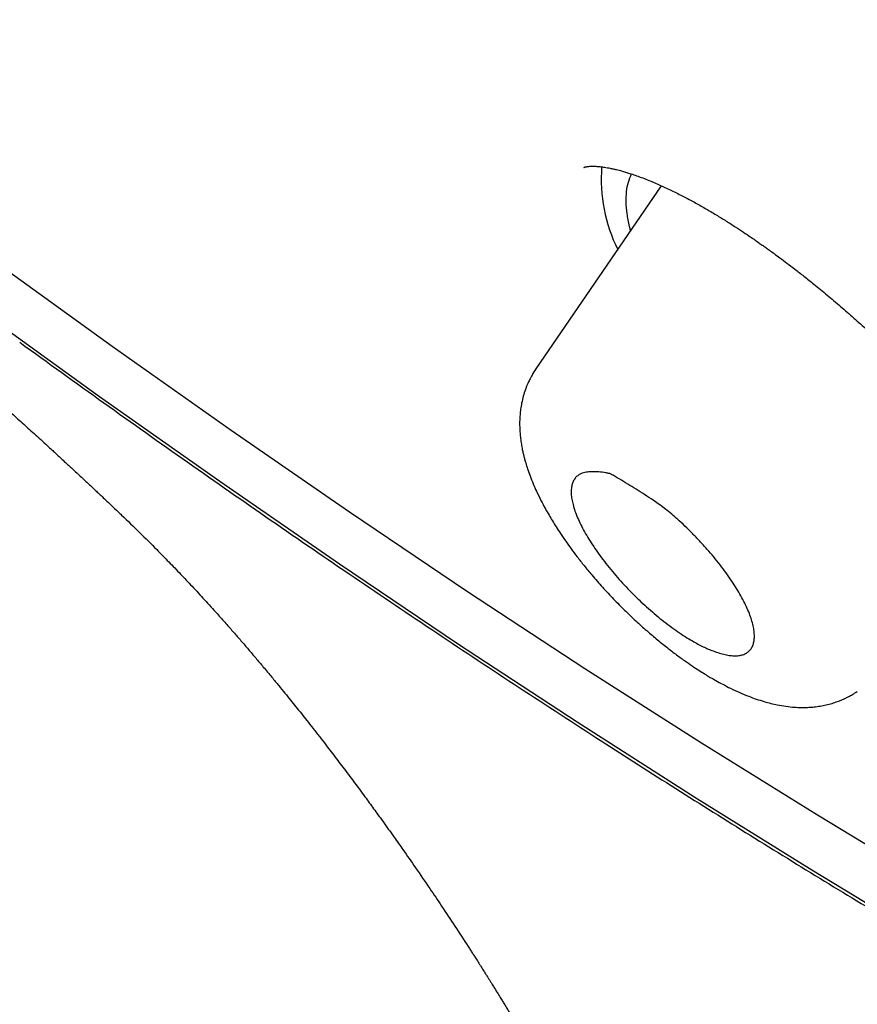
# Model space of a CAD drawing. Units: millimetres. Extents: x 8 to 555, y 12 to 621.
# Drawn here: x 502 to 508, y 201 to 209 of the extents above; entities that cross this region are included whole.
import ezdxf

# ---------------------------------------------------------------- set-up
doc = ezdxf.new("R2010")
doc.units = ezdxf.units.MM

msp = doc.modelspace()

# ---------------------------------------------------------------- linework, layer by layer
at = {"color": 7, "linetype": 'Continuous', "lineweight": 30}
msp.add_line((506.3029, 207.4639), (505.3828, 206.1206), dxfattribs=at)
at = {"color": 7, "linetype": 'Continuous', "lineweight": 30, "flags": 128}
for points in [[(490.0422, 216.4123), (490.8987, 215.611), (491.7603, 214.8197), (492.6263, 214.0388), (493.4962, 213.2689), (494.3693, 212.5106), (495.2451, 211.7643), (496.1229, 211.0305), (497.0022, 210.3099), (497.8824, 209.6028), (498.7628, 208.9097), (499.6428, 208.2312), (500.5219, 207.5676), (501.3994, 206.9195), (502.2747, 206.2873), (503.1473, 205.6714), (504.0166, 205.0722), (504.8818, 204.4902), (505.7426, 203.9257), (506.5982, 203.3792), (507.448, 202.851), (508.2916, 202.3414)], [(508.2592, 201.9313), (507.4072, 202.4459), (506.5488, 202.9794), (505.6847, 203.5314), (504.8153, 204.1016), (503.9414, 204.6894), (503.0635, 205.2946), (502.1821, 205.9166), (501.298, 206.5552), (500.4117, 207.2098), (499.5239, 207.88), (498.635, 208.5653), (497.7458, 209.2653), (496.8569, 209.9794), (495.9688, 210.7073), (495.0822, 211.4484), (494.1977, 212.2021), (493.3158, 212.9681), (492.4373, 213.7457), (491.5626, 214.5344), (490.6924, 215.3336), (489.8273, 216.1429)]]:
    msp.add_lwpolyline(points, dxfattribs=at)
at = {"color": 7, "linetype": 'Continuous', "lineweight": 30}
msp.add_arc((507.03, 207.5155), 1.1679, 175.69977, 206.337, dxfattribs=at)
for points, knots in [([(493.4394, 212.5761), (493.5318, 212.4954), (493.7133, 212.337), (493.981, 212.1055), (494.2389, 211.8838), (494.4871, 211.6719), (494.7242, 211.4707), (494.9502, 211.2799), (495.1652, 211.0993), (495.3706, 210.9276), (495.5664, 210.7646), (495.7524, 210.6103), (495.9286, 210.4646), (496.0949, 210.3274), (496.2336, 210.2133), (496.3462, 210.1209), (496.4332, 210.0496), (496.513, 209.9841), (496.5848, 209.9254), (496.6509, 209.8714), (496.7103, 209.8228), (496.7624, 209.7802), (496.8041, 209.7462), (496.8348, 209.7211), (496.8604, 209.7002), (496.8869, 209.6786), (496.9202, 209.6514), (496.9593, 209.6195), (497.0112, 209.5773), (497.0764, 209.5241), (497.1566, 209.4588), (497.245, 209.3869), (497.3408, 209.3089), (497.4402, 209.228), (497.5343, 209.1515), (497.6199, 209.0819), (497.697, 209.0192), (497.7705, 208.9594), (497.8406, 208.9024), (497.9098, 208.8461), (497.9814, 208.7878), (498.0447, 208.7362), (498.0987, 208.6923), (498.1395, 208.659), (498.1769, 208.6286), (498.2086, 208.6028), (498.2343, 208.5818), (498.258, 208.5625), (498.2845, 208.5408), (498.3183, 208.5133), (498.3599, 208.4794), (498.4151, 208.4343), (498.4808, 208.3807), (498.5535, 208.3213), (498.6238, 208.2639), (498.6912, 208.2088), (498.7556, 208.1561), (498.8162, 208.1064), (498.8679, 208.0641), (498.9095, 208.03), (498.9409, 208.0042), (498.9673, 207.9825), (498.993, 207.9615), (499.023, 207.9368), (499.0618, 207.9049), (499.1172, 207.8594), (499.1854, 207.8032), (499.2616, 207.7404), (499.3334, 207.6812), (499.3999, 207.6262), (499.4552, 207.5804), (499.5009, 207.5426), (499.5382, 207.5116), (499.5746, 207.4814), (499.6115, 207.4509), (499.6513, 207.4178), (499.7014, 207.3761), (499.7597, 207.3275), (499.8223, 207.2753), (499.8806, 207.2265), (499.9338, 207.182), (499.9818, 207.1417), (500.0238, 207.1065), (500.06, 207.0761), (500.0917, 207.0494), (500.1247, 207.0216), (500.1642, 206.9883), (500.2127, 206.9473), (500.2663, 206.902), (500.3208, 206.8558), (500.3737, 206.8108), (500.4236, 206.7684), (500.4683, 206.7303), (500.5069, 206.6973), (500.5434, 206.6661), (500.5823, 206.6328), (500.6381, 206.5849), (500.71, 206.5231), (500.7968, 206.4482), (500.8833, 206.3733), (500.9652, 206.302), (501.042, 206.2349), (501.117, 206.1692), (501.1781, 206.1154), (501.2243, 206.0746), (501.2548, 206.0476), (501.2836, 206.0221), (501.3103, 205.9985), (501.3365, 205.9752), (501.3652, 205.9496), (501.3991, 205.9195), (501.4344, 205.8879), (501.4676, 205.8582), (501.4989, 205.8302), (501.5326, 205.7999), (501.5723, 205.7641), (501.6143, 205.7262), (501.6583, 205.6864), (501.7033, 205.6456), (501.751, 205.6022), (501.7943, 205.5626), (501.8303, 205.5297), (501.8591, 205.5033), (501.887, 205.4776), (501.9169, 205.45), (501.9467, 205.4225), (501.9769, 205.3946), (502.0077, 205.366), (502.041, 205.3351), (502.0734, 205.3049), (502.1017, 205.2784), (502.1253, 205.2564), (502.148, 205.2351), (502.1732, 205.2115), (502.2034, 205.183), (502.2394, 205.149), (502.2828, 205.1079), (502.3143, 205.078), (502.3313, 205.0619)], [0, 0, 0, 0, 0.031708, 0.062249, 0.091626, 0.119839, 0.146889, 0.172323, 0.19663, 0.219811, 0.241863, 0.262786, 0.282578, 0.301237, 0.318763, 0.3292, 0.339028, 0.347957, 0.355979, 0.363097, 0.370073, 0.375885, 0.380535, 0.384022, 0.386156, 0.389097, 0.392849, 0.397289, 0.402149, 0.410142, 0.419046, 0.42886, 0.439583, 0.450965, 0.461921, 0.47087, 0.479413, 0.48755, 0.495281, 0.502671, 0.510508, 0.519024, 0.523659, 0.52838, 0.532549, 0.536046, 0.538871, 0.541049, 0.543916, 0.547643, 0.55223, 0.557675, 0.565893, 0.573965, 0.581712, 0.589132, 0.596227, 0.602997, 0.609163, 0.613276, 0.616742, 0.619561, 0.621974, 0.625226, 0.629489, 0.634764, 0.643528, 0.652024, 0.659932, 0.667253, 0.673998, 0.678221, 0.682339, 0.686352, 0.690261, 0.694517, 0.699531, 0.706828, 0.713833, 0.720276, 0.726158, 0.731474, 0.736198, 0.740107, 0.743485, 0.746723, 0.751077, 0.756644, 0.76286, 0.768919, 0.774817, 0.780526, 0.785585, 0.789755, 0.793463, 0.797789, 0.802815, 0.812209, 0.821985, 0.832046, 0.84136, 0.849675, 0.858157, 0.866858, 0.870488, 0.873968, 0.877285, 0.880343, 0.883128, 0.886284, 0.890211, 0.894787, 0.898463, 0.901654, 0.905603, 0.910156, 0.915415, 0.920196, 0.925466, 0.931126, 0.936867, 0.940651, 0.943763, 0.946998, 0.950482, 0.954321, 0.957537, 0.961176, 0.965238, 0.969369, 0.972744, 0.975334, 0.9778, 0.980879, 0.984361, 0.988628, 0.99384, 1, 1, 1, 1]), ([(505.7355, 207.5984), (505.7355, 207.5984), (505.7354, 207.5984), (505.7358, 207.5986), (505.7371, 207.5992), (505.7403, 207.6003), (505.745, 207.6017), (505.7509, 207.6031), (505.758, 207.6044), (505.7664, 207.6056), (505.7789, 207.6067), (505.795, 207.6074), (505.8125, 207.6072), (505.8335, 207.6063), (505.8576, 207.6041), (505.8836, 207.6007), (505.9068, 207.5968), (505.9285, 207.5927), (505.9503, 207.5881), (505.9727, 207.5828), (505.9933, 207.5776), (506.0127, 207.5723), (506.0355, 207.5658), (506.065, 207.5568), (506.1018, 207.5447), (506.1442, 207.5296), (506.2021, 207.5076), (506.2744, 207.4775), (506.3598, 207.4384), (506.4434, 207.3972), (506.5243, 207.3546), (506.6045, 207.3101), (506.6832, 207.2642), (506.759, 207.2181), (506.8278, 207.1746), (506.8894, 207.1345), (506.9403, 207.1004), (506.9813, 207.0724), (507.0135, 207.0501), (507.042, 207.0301), (507.0692, 207.0108), (507.0986, 206.9898), (507.1335, 206.9645), (507.1759, 206.9334), (507.2263, 206.8957), (507.2846, 206.8513), (507.3509, 206.7997), (507.4303, 206.7364), (507.5204, 206.6625), (507.6184, 206.5796), (507.7162, 206.4943), (507.8132, 206.4071), (507.9172, 206.3108), (508.0274, 206.2051), (508.1432, 206.0899), (508.256, 205.9731), (508.3498, 205.8721), (508.4256, 205.7877), (508.4833, 205.722), (508.5359, 205.6605), (508.5821, 205.6055), (508.6214, 205.5576), (508.6544, 205.5168), (508.6795, 205.4852), (508.698, 205.4617), (508.711, 205.4452), (508.721, 205.4323), (508.73, 205.4206), (508.7408, 205.4066), (508.7555, 205.3874), (508.7743, 205.3625), (508.7961, 205.3335), (508.8197, 205.3015), (508.8444, 205.2675), (508.8747, 205.2253), (508.9104, 205.1742), (508.9514, 205.114), (508.9932, 205.0502), (509.0343, 204.9853), (509.0725, 204.9222), (509.11, 204.8576), (509.1451, 204.794), (509.1768, 204.7329), (509.2023, 204.6807), (509.2232, 204.6355), (509.2402, 204.5962), (509.2549, 204.5602), (509.2681, 204.5257), (509.2783, 204.4969), (509.2863, 204.4727), (509.2926, 204.4526), (509.2991, 204.4302), (509.3055, 204.4061), (509.3102, 204.3859), (509.3134, 204.3709), (509.3151, 204.3619), (509.3165, 204.3545), (509.3178, 204.3471), (509.3191, 204.3386), (509.3208, 204.3269), (509.3225, 204.3131), (509.3238, 204.2992), (509.3246, 204.2855), (509.3249, 204.2732), (509.3247, 204.2588), (509.3239, 204.2467), (509.3227, 204.2366), (509.3213, 204.2292), (509.3201, 204.224), (509.3191, 204.2207), (509.3184, 204.2187), (509.318, 204.2176), (509.3178, 204.2171), (509.3178, 204.2171), (509.3178, 204.2171)], [0, 0, 0, 0, 0.000742, 0.005006, 0.013851, 0.022691, 0.030381, 0.037799, 0.044891, 0.051093, 0.058651, 0.069521, 0.077722, 0.085137, 0.096214, 0.105826, 0.113343, 0.119256, 0.126234, 0.133042, 0.138776, 0.143542, 0.148949, 0.156838, 0.166157, 0.176369, 0.18725, 0.206376, 0.224403, 0.24132, 0.257118, 0.271789, 0.286874, 0.300561, 0.31286, 0.323746, 0.333209, 0.33965, 0.345215, 0.350045, 0.354516, 0.359325, 0.365243, 0.372503, 0.381105, 0.391049, 0.402335, 0.414964, 0.431601, 0.448438, 0.465279, 0.482127, 0.498984, 0.520071, 0.541184, 0.562334, 0.583533, 0.595644, 0.607694, 0.618824, 0.62869, 0.637296, 0.644646, 0.650743, 0.654412, 0.657411, 0.659741, 0.661442, 0.663795, 0.667418, 0.671994, 0.677521, 0.683468, 0.689799, 0.696514, 0.707212, 0.718753, 0.731133, 0.744323, 0.757216, 0.769219, 0.784156, 0.797452, 0.809116, 0.819426, 0.829066, 0.837545, 0.846421, 0.856015, 0.861011, 0.866897, 0.873686, 0.881374, 0.889642, 0.893653, 0.896735, 0.899089, 0.9018, 0.90503, 0.908777, 0.91547, 0.921653, 0.927049, 0.935274, 0.943483, 0.953028, 0.961866, 0.969915, 0.977356, 0.984743, 0.989621, 0.994327, 0.998914, 1, 1, 1, 1]), ([(506.0779, 207.1354), (506.075, 207.1458), (506.0627, 207.1896), (506.0511, 207.2599), (506.0434, 207.3456), (506.0468, 207.4228), (506.0594, 207.4922), (506.0762, 207.5309), (506.0846, 207.5502)], [0, 0, 0, 0, 0.058752, 0.247287, 0.435822, 0.624357, 0.812893, 1, 1, 1, 1]), ([(501.5965, 206.3166), (501.8025, 206.168), (502.2139, 205.8712), (502.8288, 205.4363), (503.441, 205.0098), (504.0503, 204.5923), (504.6568, 204.1837), (505.2606, 203.7841), (505.8449, 203.4042), (506.4099, 203.0432), (506.956, 202.7003), (507.4997, 202.365), (508.0411, 202.0371), (508.5801, 201.7167), (509.1328, 201.3945), (509.6983, 201.0716), (510.2758, 200.7492), (510.8488, 200.4366), (511.4174, 200.1339), (511.9816, 199.8411), (512.5414, 199.5581), (513.0812, 199.2926), (513.6016, 199.0436), (514.103, 198.8103), (514.6007, 198.5851), (515.0946, 198.3684), (515.5851, 198.1594), (515.9083, 198.0273), (516.0701, 197.9612)], [0, 0, 0, 0, 0.040282, 0.080469, 0.120575, 0.160611, 0.200592, 0.240531, 0.28044, 0.317009, 0.353575, 0.390147, 0.426737, 0.463354, 0.500008, 0.539987, 0.579923, 0.61983, 0.65972, 0.699607, 0.739505, 0.779426, 0.816053, 0.85272, 0.889438, 0.926218, 0.963068, 1, 1, 1, 1]), ([(505.3828, 206.1206), (505.3733, 206.106), (505.3564, 206.08), (505.3374, 206.0439), (505.3244, 206.0161), (505.3147, 205.993), (505.3031, 205.9625), (505.29, 205.9215), (505.2784, 205.8729), (505.2707, 205.8268), (505.2662, 205.7853), (505.2639, 205.7456), (505.2636, 205.7044), (505.2653, 205.6628), (505.2691, 205.6202), (505.2745, 205.5798), (505.281, 205.5423), (505.2877, 205.5104), (505.294, 205.4838), (505.3006, 205.4584), (505.3096, 205.4264), (505.3226, 205.3854), (505.3406, 205.3346), (505.3626, 205.2796), (505.3889, 205.2199), (505.4187, 205.1588), (505.4498, 205.1003), (505.4782, 205.0502), (505.5045, 205.006), (505.5326, 204.961), (505.565, 204.9112), (505.6015, 204.8578), (505.6422, 204.801), (505.6868, 204.7416), (505.7374, 204.6774), (505.7991, 204.6027), (505.8712, 204.5205), (505.9518, 204.434), (506.033, 204.352), (506.1142, 204.2747), (506.1947, 204.2022), (506.274, 204.1347), (506.3505, 204.0734), (506.4216, 204.0195), (506.485, 203.974), (506.5399, 203.9366), (506.5872, 203.9058), (506.6271, 203.881), (506.6653, 203.858), (506.7066, 203.8342), (506.7563, 203.8071), (506.8146, 203.7774), (506.8783, 203.7478), (506.94, 203.7222), (506.9998, 203.7002), (507.054, 203.6829), (507.1052, 203.669), (507.1591, 203.6568), (507.2171, 203.6469), (507.2748, 203.6408), (507.3243, 203.6387), (507.3654, 203.6389), (507.4051, 203.6411), (507.4465, 203.6455), (507.49, 203.6527), (507.5339, 203.6627), (507.5757, 203.6751), (507.6078, 203.6869), (507.6321, 203.697), (507.6521, 203.706), (507.677, 203.7183), (507.7076, 203.7352), (507.729, 203.7492), (507.7408, 203.7569)], [0, 0, 0, 0, 0.013469, 0.02394, 0.031433, 0.037223, 0.043478, 0.056994, 0.071144, 0.083356, 0.094548, 0.105123, 0.115933, 0.128697, 0.139965, 0.151682, 0.163082, 0.172026, 0.17883, 0.186037, 0.194088, 0.206718, 0.221797, 0.238501, 0.25452, 0.274146, 0.291691, 0.305254, 0.317347, 0.329936, 0.344273, 0.360479, 0.376189, 0.393324, 0.411882, 0.431799, 0.458381, 0.484251, 0.509426, 0.533923, 0.557758, 0.580943, 0.603477, 0.624232, 0.642519, 0.65833, 0.671726, 0.683421, 0.692804, 0.704589, 0.718816, 0.735605, 0.755037, 0.774625, 0.790565, 0.807466, 0.821712, 0.835425, 0.853481, 0.8713, 0.884056, 0.894843, 0.9054, 0.916588, 0.928798, 0.940839, 0.952537, 0.963201, 0.967737, 0.973042, 0.98018, 0.989163, 1, 1, 1, 1]), ([(506.5314, 204.1264), (506.5136, 204.137), (506.4779, 204.1582), (506.4223, 204.1953), (506.3653, 204.2361), (506.308, 204.2801), (506.2511, 204.3268), (506.195, 204.3757), (506.1391, 204.4274), (506.0845, 204.4809), (506.0316, 204.536), (505.9806, 204.5924), (505.9316, 204.6502), (505.886, 204.7077), (505.8442, 204.7639), (505.8063, 204.8187), (505.7714, 204.8731), (505.7398, 204.9268), (505.712, 204.9795), (505.6881, 205.0307), (505.6689, 205.08), (505.6549, 205.1256), (505.6459, 205.1671), (505.6416, 205.2045), (505.6417, 205.2389), (505.6463, 205.2698), (505.6557, 205.297), (505.6698, 205.3202), (505.6888, 205.3391), (505.7152, 205.3545), (505.7505, 205.3642), (505.7945, 205.3682), (505.8438, 205.366), (505.8864, 205.3622), (505.917, 205.354), (505.9277, 205.3537), (505.9374, 205.3476), (505.9638, 205.3327), (506.0306, 205.2926), (506.1127, 205.2427), (506.196, 205.1895), (506.2524, 205.152), (506.3024, 205.1166), (506.3461, 205.0836), (506.3904, 205.0475), (506.4388, 205.005), (506.4905, 204.956), (506.5449, 204.9008), (506.5984, 204.8438), (506.6505, 204.7862), (506.6995, 204.728), (506.7458, 204.6695), (506.7893, 204.6104), (506.8288, 204.5525), (506.864, 204.4966), (506.8949, 204.4427), (506.9221, 204.3899), (506.9445, 204.3396), (506.9621, 204.2923), (506.9749, 204.2482), (506.9831, 204.2068), (506.9864, 204.169), (506.9851, 204.1353), (506.9793, 204.1056), (506.9689, 204.0795), (506.9537, 204.0576), (506.934, 204.0401), (506.9094, 204.0274), (506.8799, 204.0196), (506.8466, 204.017), (506.8103, 204.0192), (506.7714, 204.0257), (506.7291, 204.0368), (506.6873, 204.051), (506.6354, 204.0721), (506.5847, 204.0964), (506.5448, 204.1189), (506.5314, 204.1264)], [0, 0, 0, 0, 0.013215, 0.026527, 0.040137, 0.053845, 0.067105, 0.080454, 0.093941, 0.107622, 0.120967, 0.134413, 0.148178, 0.16205, 0.175003, 0.18804, 0.201173, 0.214503, 0.22794, 0.241475, 0.255332, 0.269304, 0.282255, 0.295291, 0.308416, 0.321746, 0.335107, 0.348562, 0.362317, 0.376182, 0.394032, 0.412039, 0.430402, 0.448849, 0.457131, 0.459298, 0.460324, 0.464117, 0.479289, 0.509637, 0.524852, 0.540096, 0.550318, 0.560593, 0.571099, 0.581712, 0.595205, 0.608837, 0.622744, 0.63671, 0.650324, 0.664041, 0.678074, 0.692214, 0.705487, 0.71885, 0.732504, 0.746263, 0.759445, 0.772725, 0.786305, 0.799983, 0.813012, 0.826125, 0.839506, 0.85298, 0.866367, 0.879856, 0.893667, 0.907588, 0.920466, 0.933426, 0.946644, 0.95995, 0.969885, 0.989903, 1, 1, 1, 1]), ([(502.331, 205.0619), (502.3353, 205.0579), (502.384, 205.0118), (502.4748, 204.9235), (502.5902, 204.8089), (502.6902, 204.7069), (502.7764, 204.6173), (502.8637, 204.5248), (502.9532, 204.4281), (503.0358, 204.337), (503.1067, 204.2574), (503.165, 204.1912), (503.22, 204.128), (503.2741, 204.0651), (503.3288, 204.0009), (503.3862, 203.9327), (503.4425, 203.8651), (503.4954, 203.8009), (503.541, 203.7451), (503.583, 203.6932), (503.623, 203.6435), (503.6628, 203.5936), (503.7047, 203.5409), (503.7494, 203.484), (503.7962, 203.4241), (503.8408, 203.3666), (503.8817, 203.3134), (503.9198, 203.2636), (503.9577, 203.2136), (503.9984, 203.1597), (504.0421, 203.1014), (504.0864, 203.0418), (504.1261, 202.988), (504.161, 202.9404), (504.193, 202.8967), (504.2259, 202.8513), (504.2617, 202.8017), (504.3004, 202.7478), (504.3392, 202.6932), (504.3749, 202.6429), (504.4281, 202.5674), (504.5047, 202.4576), (504.5994, 202.3195), (504.6957, 202.1767), (504.7897, 202.0351), (504.8599, 201.9273), (504.9032, 201.8601), (504.9197, 201.8344), (504.9365, 201.8081), (504.9552, 201.7789), (504.9758, 201.7464), (504.9954, 201.7153), (505.0126, 201.6881), (505.0265, 201.666), (505.039, 201.646), (505.0511, 201.6267), (505.0646, 201.6049), (505.0829, 201.5754), (505.104, 201.5413), (505.125, 201.5072), (505.1424, 201.4789), (505.1592, 201.4514), (505.1785, 201.4196), (505.1996, 201.3848), (505.22, 201.351), (505.244, 201.311), (505.2758, 201.2578), (505.3124, 201.196), (505.3523, 201.1279), (505.3885, 201.0658), (505.4254, 201.0018), (505.461, 200.9396), (505.4909, 200.8869), (505.5162, 200.842), (505.5342, 200.8099), (505.5525, 200.777), (505.569, 200.7474), (505.5841, 200.7201), (505.6009, 200.6897), (505.6198, 200.6552), (505.6388, 200.6204), (505.6573, 200.5864), (505.6761, 200.5516), (505.6945, 200.5174), (505.7103, 200.4879), (505.7236, 200.4631), (505.7417, 200.429), (505.7672, 200.3808), (505.7951, 200.3274), (505.8232, 200.2733), (505.8469, 200.2273), (505.8719, 200.1785), (505.8952, 200.1326), (505.9151, 200.0931), (505.9318, 200.0597), (505.9467, 200.0296), (505.9638, 199.9952), (505.9803, 199.9616), (505.9954, 199.9307), (506.0106, 199.8994), (506.0268, 199.8659), (506.043, 199.8323), (506.06, 199.7966), (506.0788, 199.7569), (506.0995, 199.7127), (506.1199, 199.669), (506.14, 199.6254), (506.1624, 199.5763), (506.1868, 199.5222), (506.2115, 199.4667), (506.234, 199.4154), (506.2551, 199.367), (506.2748, 199.3209), (506.2928, 199.2784), (506.3075, 199.2434), (506.319, 199.2158), (506.3281, 199.1939), (506.3362, 199.174), (506.3437, 199.1557), (506.3515, 199.1366), (506.3613, 199.1123), (506.3744, 199.0796), (506.3912, 199.0372), (506.4111, 198.9862), (506.4342, 198.9261), (506.4603, 198.8566), (506.4892, 198.7775), (506.5206, 198.689), (506.5543, 198.591), (506.5896, 198.4841), (506.6264, 198.3684), (506.6641, 198.2439), (506.6968, 198.1315), (506.7161, 198.0604), (506.7232, 198.0341)], [0, 0, 0, 0, 0.001881, 0.02133, 0.040432, 0.0539, 0.067158, 0.080383, 0.094845, 0.109724, 0.120193, 0.129415, 0.138345, 0.147445, 0.156396, 0.165814, 0.176466, 0.185085, 0.192977, 0.199986, 0.206912, 0.213873, 0.220854, 0.228938, 0.237591, 0.245765, 0.252809, 0.259594, 0.26633, 0.273368, 0.281736, 0.290219, 0.297725, 0.303625, 0.309575, 0.315482, 0.32198, 0.329607, 0.337175, 0.343902, 0.349799, 0.367425, 0.387726, 0.404951, 0.424464, 0.444342, 0.448059, 0.451315, 0.454639, 0.458565, 0.463034, 0.46762, 0.471056, 0.473956, 0.476462, 0.478994, 0.481686, 0.485157, 0.49081, 0.495333, 0.498811, 0.502135, 0.506347, 0.511552, 0.516067, 0.519851, 0.527579, 0.537353, 0.544591, 0.554826, 0.562258, 0.57022, 0.579801, 0.583465, 0.588156, 0.592693, 0.596674, 0.600044, 0.603621, 0.608915, 0.613899, 0.617605, 0.62256, 0.627912, 0.631365, 0.634451, 0.637946, 0.64514, 0.653947, 0.659525, 0.667125, 0.672679, 0.679295, 0.685937, 0.688838, 0.692999, 0.698281, 0.702977, 0.706841, 0.710938, 0.715917, 0.720715, 0.724887, 0.730722, 0.737302, 0.743396, 0.749088, 0.755711, 0.764297, 0.772146, 0.779485, 0.786433, 0.793154, 0.799646, 0.805134, 0.808689, 0.811969, 0.814973, 0.817702, 0.820329, 0.823831, 0.829287, 0.836183, 0.844523, 0.854313, 0.865777, 0.878756, 0.893254, 0.909275, 0.926818, 0.945528, 0.9657, 0.987324, 1, 1, 1, 1])]:
    msp.add_open_spline(points, degree=3, knots=knots, dxfattribs=at)

doc.saveas('drawing.dxf')
